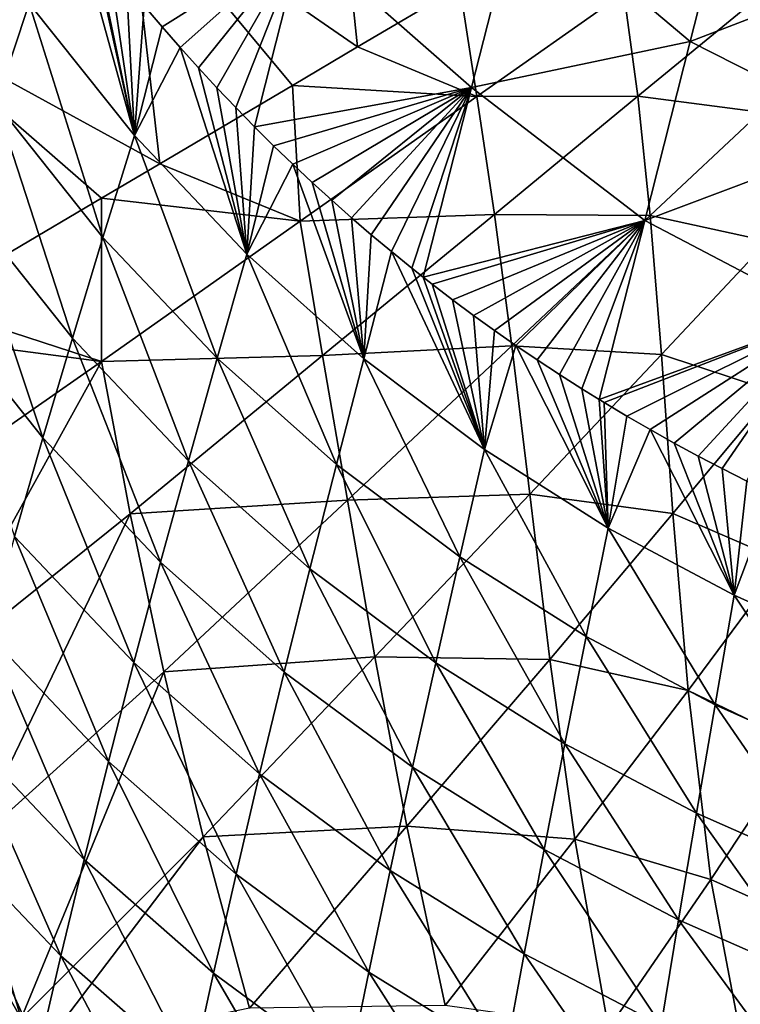
# Model space of a CAD drawing. Units: inches. Extents: x -7.1 to 7.1, y -21.3 to 0.
# Drawn here: x -4.1 to -2.3, y -16.7 to -14.3 of the extents above; entities that cross this region are included whole.
import ezdxf

# ---------------------------------------------------------------- set-up
doc = ezdxf.new("R2010")
doc.units = ezdxf.units.IN
doc.header["$LTSCALE"] = 65.185185
doc.header["$MEASUREMENT"] = 0
for name, color, linetype in [('111', 7, 'CONTINUOUS'), ('112', 7, 'CONTINUOUS'), ('29', 7, 'CONTINUOUS'), ('63', 7, 'CONTINUOUS'), ('69', 7, 'CONTINUOUS')]:
    doc.layers.add(name, color=color, linetype=linetype)

msp = doc.modelspace()

# ---------------------------------------------------------------- linework, layer by layer
at = {"layer": '111', "linetype": 'CONTINUOUS'}
for points in [[(-4.0742, -14.2302, -11.7227), (-4.3151, -13.8712, -11.7211), (-4.1572, -14.4787, -11.296), (-4.0742, -14.2302, -11.7227)], [(-3.8114, -14.5597, -11.7241), (-3.9614, -14.0163, -12.1471), (-4.0742, -14.2302, -11.7227), (-3.8114, -14.5597, -11.7241)], [(-3.9187, -14.0725, -12.1471), (-3.9614, -14.0163, -12.1471), (-3.8114, -14.5597, -11.7241), (-3.9187, -14.0725, -12.1471)], [(-3.9123, -14.0809, -12.1471), (-3.9187, -14.0725, -12.1471), (-3.8114, -14.5597, -11.7241), (-3.9123, -14.0809, -12.1471)], [(-3.8755, -14.1279, -12.1471), (-3.9123, -14.0809, -12.1471), (-3.8114, -14.5597, -11.7241), (-3.8755, -14.1279, -12.1471)], [(-3.8317, -14.1825, -12.1471), (-3.8755, -14.1279, -12.1471), (-3.8114, -14.5597, -11.7241), (-3.8317, -14.1825, -12.1471)], [(-3.7875, -14.236, -12.1471), (-3.8317, -14.1825, -12.1471), (-3.8114, -14.5597, -11.7241), (-3.7875, -14.236, -12.1471)], [(-4.0742, -14.2302, -11.7227), (-4.1572, -14.4787, -11.296), (-3.8902, -14.8139, -11.2987), (-4.0742, -14.2302, -11.7227)], [(-3.8114, -14.5597, -11.7241), (-4.0742, -14.2302, -11.7227), (-3.8902, -14.8139, -11.2987), (-3.8114, -14.5597, -11.7241)], [(-3.7427, -14.2886, -12.1471), (-3.7875, -14.236, -12.1471), (-3.8114, -14.5597, -11.7241), (-3.7427, -14.2886, -12.1471)], [(-3.6975, -14.3403, -12.1471), (-3.7427, -14.2886, -12.1471), (-3.8114, -14.5597, -11.7241), (-3.6975, -14.3403, -12.1471)], [(-3.5316, -14.8557, -11.7253), (-3.6975, -14.3403, -12.1471), (-3.8114, -14.5597, -11.7241), (-3.5316, -14.8557, -11.7253)], [(-3.6519, -14.391, -12.1471), (-3.6975, -14.3403, -12.1471), (-3.5316, -14.8557, -11.7253), (-3.6519, -14.391, -12.1471)], [(-3.6057, -14.4409, -12.1471), (-3.6519, -14.391, -12.1471), (-3.5316, -14.8557, -11.7253), (-3.6057, -14.4409, -12.1471)], [(-3.559, -14.4901, -12.1471), (-3.6057, -14.4409, -12.1471), (-3.5316, -14.8557, -11.7253), (-3.559, -14.4901, -12.1471)], [(-4.2374, -14.7249, -10.8676), (-3.9665, -15.0655, -10.8715), (-4.1572, -14.4787, -11.296), (-4.2374, -14.7249, -10.8676)], [(-4.1572, -14.4787, -11.296), (-3.9665, -15.0655, -10.8715), (-3.8902, -14.8139, -11.2987), (-4.1572, -14.4787, -11.296)], [(-3.5121, -14.5379, -12.1471), (-3.559, -14.4901, -12.1471), (-3.5316, -14.8557, -11.7253), (-3.5121, -14.5379, -12.1471)], [(-3.4644, -14.5853, -12.1471), (-3.5121, -14.5379, -12.1471), (-3.5316, -14.8557, -11.7253), (-3.4644, -14.5853, -12.1471)], [(-3.8114, -14.5597, -11.7241), (-3.8902, -14.8139, -11.2987), (-3.6056, -15.1151, -11.3009), (-3.8114, -14.5597, -11.7241)], [(-3.5316, -14.8557, -11.7253), (-3.8114, -14.5597, -11.7241), (-3.6056, -15.1151, -11.3009), (-3.5316, -14.8557, -11.7253)], [(-3.4165, -14.6315, -12.1471), (-3.4644, -14.5853, -12.1471), (-3.5316, -14.8557, -11.7253), (-3.4165, -14.6315, -12.1471)], [(-3.2395, -15.1169, -11.7262), (-3.4165, -14.6315, -12.1471), (-3.5316, -14.8557, -11.7253), (-3.2395, -15.1169, -11.7262)], [(-3.3679, -14.6771, -12.1471), (-3.4165, -14.6315, -12.1471), (-3.2395, -15.1169, -11.7262), (-3.3679, -14.6771, -12.1471)], [(-3.3192, -14.7215, -12.1471), (-3.3679, -14.6771, -12.1471), (-3.2395, -15.1169, -11.7262), (-3.3192, -14.7215, -12.1471)], [(-4.3145, -14.9687, -10.4375), (-4.0401, -15.3144, -10.4423), (-4.2374, -14.7249, -10.8676), (-4.3145, -14.9687, -10.4375)], [(-4.2374, -14.7249, -10.8676), (-4.0401, -15.3144, -10.4423), (-3.9665, -15.0655, -10.8715), (-4.2374, -14.7249, -10.8676)], [(-3.2701, -14.765, -12.1471), (-3.3192, -14.7215, -12.1471), (-3.2395, -15.1169, -11.7262), (-3.2701, -14.765, -12.1471)], [(-3.2207, -14.8075, -12.1471), (-3.2701, -14.765, -12.1471), (-3.2395, -15.1169, -11.7262), (-3.2207, -14.8075, -12.1471)], [(-3.9665, -15.0655, -10.8715), (-3.6772, -15.3715, -10.8746), (-3.8902, -14.8139, -11.2987), (-3.9665, -15.0655, -10.8715)], [(-3.8902, -14.8139, -11.2987), (-3.6772, -15.3715, -10.8746), (-3.6056, -15.1151, -11.3009), (-3.8902, -14.8139, -11.2987)], [(-3.1704, -14.8496, -12.1471), (-3.2207, -14.8075, -12.1471), (-3.2395, -15.1169, -11.7262), (-3.1704, -14.8496, -12.1471)], [(-3.5316, -14.8557, -11.7253), (-3.6056, -15.1151, -11.3009), (-3.3077, -15.3807, -11.3026), (-3.5316, -14.8557, -11.7253)], [(-3.2395, -15.1169, -11.7262), (-3.5316, -14.8557, -11.7253), (-3.3077, -15.3807, -11.3026), (-3.2395, -15.1169, -11.7262)], [(-2.9384, -15.3437, -11.7267), (-3.1704, -14.8496, -12.1471), (-3.2395, -15.1169, -11.7262), (-2.9384, -15.3437, -11.7267)], [(-3.1199, -14.8905, -12.1471), (-3.1704, -14.8496, -12.1471), (-2.9384, -15.3437, -11.7267), (-3.1199, -14.8905, -12.1471)], [(-3.0912, -14.9134, -12.1471), (-3.1199, -14.8905, -12.1471), (-2.9384, -15.3437, -11.7267), (-3.0912, -14.9134, -12.1471)], [(-3.0692, -14.9305, -12.1471), (-3.0912, -14.9134, -12.1471), (-2.9384, -15.3437, -11.7267), (-3.0692, -14.9305, -12.1471)], [(-3.0183, -14.9695, -12.1471), (-3.0692, -14.9305, -12.1471), (-2.9384, -15.3437, -11.7267), (-3.0183, -14.9695, -12.1471)], [(-4.3145, -14.9687, -10.4375), (-4.111, -15.5604, -10.0112), (-4.0401, -15.3144, -10.4423), (-4.3145, -14.9687, -10.4375)], [(-2.9657, -15.0086, -12.1471), (-3.0183, -14.9695, -12.1471), (-2.9384, -15.3437, -11.7267), (-2.9657, -15.0086, -12.1471)], [(-2.9129, -15.0467, -12.1471), (-2.9657, -15.0086, -12.1471), (-2.9384, -15.3437, -11.7267), (-2.9129, -15.0467, -12.1471)], [(-2.8598, -15.0838, -12.1471), (-2.9129, -15.0467, -12.1471), (-2.9384, -15.3437, -11.7267), (-2.8598, -15.0838, -12.1471)], [(-4.0401, -15.3144, -10.4423), (-3.7464, -15.6249, -10.4463), (-3.9665, -15.0655, -10.8715), (-4.0401, -15.3144, -10.4423)], [(-3.9665, -15.0655, -10.8715), (-3.7464, -15.6249, -10.4463), (-3.6772, -15.3715, -10.8746), (-3.9665, -15.0655, -10.8715)], [(-2.6299, -15.5393, -11.7271), (-2.8598, -15.0838, -12.1471), (-2.9384, -15.3437, -11.7267), (-2.6299, -15.5393, -11.7271)], [(-2.8067, -15.1198, -12.1471), (-2.8598, -15.0838, -12.1471), (-2.6299, -15.5393, -11.7271), (-2.8067, -15.1198, -12.1471)], [(-3.6772, -15.3715, -10.8746), (-3.3738, -15.6413, -10.877), (-3.6056, -15.1151, -11.3009), (-3.6772, -15.3715, -10.8746)], [(-3.6056, -15.1151, -11.3009), (-3.3738, -15.6413, -10.877), (-3.3077, -15.3807, -11.3026), (-3.6056, -15.1151, -11.3009)], [(-3.2395, -15.1169, -11.7262), (-3.3077, -15.3807, -11.3026), (-3.0001, -15.6113, -11.3037), (-3.2395, -15.1169, -11.7262)], [(-2.9384, -15.3437, -11.7267), (-3.2395, -15.1169, -11.7262), (-3.0001, -15.6113, -11.3037), (-2.9384, -15.3437, -11.7267)], [(-2.7514, -15.1562, -12.1471), (-2.8067, -15.1198, -12.1471), (-2.6299, -15.5393, -11.7271), (-2.7514, -15.1562, -12.1471)], [(-2.6954, -15.1918, -12.1471), (-2.7514, -15.1562, -12.1471), (-2.6299, -15.5393, -11.7271), (-2.6954, -15.1918, -12.1471)], [(-2.6523, -15.2185, -12.1471), (-2.6954, -15.1918, -12.1471), (-2.6299, -15.5393, -11.7271), (-2.6523, -15.2185, -12.1471)], [(-2.6393, -15.2264, -12.1471), (-2.6523, -15.2185, -12.1471), (-2.6299, -15.5393, -11.7271), (-2.6393, -15.2264, -12.1471)], [(-2.5833, -15.2599, -12.1471), (-2.6393, -15.2264, -12.1471), (-2.6299, -15.5393, -11.7271), (-2.5833, -15.2599, -12.1471)], [(-2.5249, -15.2937, -12.1471), (-2.5833, -15.2599, -12.1471), (-2.6299, -15.5393, -11.7271), (-2.5249, -15.2937, -12.1471)], [(-2.3156, -15.7071, -11.7274), (-2.5249, -15.2937, -12.1471), (-2.6299, -15.5393, -11.7271), (-2.3156, -15.7071, -11.7274)], [(-2.465, -15.3272, -12.1471), (-2.5249, -15.2937, -12.1471), (-2.3156, -15.7071, -11.7274), (-2.465, -15.3272, -12.1471)], [(-4.111, -15.5604, -10.0112), (-3.813, -15.8751, -10.0159), (-4.0401, -15.3144, -10.4423), (-4.111, -15.5604, -10.0112)], [(-4.0401, -15.3144, -10.4423), (-3.813, -15.8751, -10.0159), (-3.7464, -15.6249, -10.4463), (-4.0401, -15.3144, -10.4423)], [(-2.4052, -15.3597, -12.1471), (-2.465, -15.3272, -12.1471), (-2.3156, -15.7071, -11.7274), (-2.4052, -15.3597, -12.1471)], [(-2.9384, -15.3437, -11.7267), (-3.0001, -15.6113, -11.3037), (-2.6847, -15.8102, -11.3045), (-2.9384, -15.3437, -11.7267)], [(-2.6299, -15.5393, -11.7271), (-2.9384, -15.3437, -11.7267), (-2.6847, -15.8102, -11.3045), (-2.6299, -15.5393, -11.7271)], [(-3.7464, -15.6249, -10.4463), (-3.4378, -15.8987, -10.4493), (-3.6772, -15.3715, -10.8746), (-3.7464, -15.6249, -10.4463)], [(-3.6772, -15.3715, -10.8746), (-3.4378, -15.8987, -10.4493), (-3.3738, -15.6413, -10.877), (-3.6772, -15.3715, -10.8746)], [(-3.3738, -15.6413, -10.877), (-3.06, -15.8756, -10.8786), (-3.3077, -15.3807, -11.3026), (-3.3738, -15.6413, -10.877)], [(-3.3077, -15.3807, -11.3026), (-3.06, -15.8756, -10.8786), (-3.0001, -15.6113, -11.3037), (-3.3077, -15.3807, -11.3026)], [(-2.3453, -15.391, -12.1471), (-2.4052, -15.3597, -12.1471), (-2.3156, -15.7071, -11.7274), (-2.3453, -15.391, -12.1471)], [(-2.2836, -15.4222, -12.1471), (-2.3453, -15.391, -12.1471), (-2.3156, -15.7071, -11.7274), (-2.2836, -15.4222, -12.1471)], [(-2.2197, -15.4534, -12.1471), (-2.2836, -15.4222, -12.1471), (-2.3156, -15.7071, -11.7274), (-2.2197, -15.4534, -12.1471)], [(-1.9966, -15.8502, -11.7276), (-2.2197, -15.4534, -12.1471), (-2.3156, -15.7071, -11.7274), (-1.9966, -15.8502, -11.7276)], [(-2.6299, -15.5393, -11.7271), (-2.6847, -15.8102, -11.3045), (-2.3631, -15.9807, -11.305), (-2.6299, -15.5393, -11.7271)], [(-2.3156, -15.7071, -11.7274), (-2.6299, -15.5393, -11.7271), (-2.3631, -15.9807, -11.305), (-2.3156, -15.7071, -11.7274)], [(-4.1787, -15.8037, -9.5782), (-3.8767, -16.1223, -9.5835), (-4.111, -15.5604, -10.0112), (-4.1787, -15.8037, -9.5782)], [(-4.111, -15.5604, -10.0112), (-3.8767, -16.1223, -9.5835), (-3.813, -15.8751, -10.0159), (-4.111, -15.5604, -10.0112)], [(-3.813, -15.8751, -10.0159), (-3.4994, -16.1527, -10.0195), (-3.7464, -15.6249, -10.4463), (-3.813, -15.8751, -10.0159)], [(-3.7464, -15.6249, -10.4463), (-3.4994, -16.1527, -10.0195), (-3.4378, -15.8987, -10.4493), (-3.7464, -15.6249, -10.4463)], [(-3.06, -15.8756, -10.8786), (-2.7379, -16.0776, -10.8797), (-3.0001, -15.6113, -11.3037), (-3.06, -15.8756, -10.8786)], [(-3.0001, -15.6113, -11.3037), (-2.7379, -16.0776, -10.8797), (-2.6847, -15.8102, -11.3045), (-3.0001, -15.6113, -11.3037)], [(-3.4378, -15.8987, -10.4493), (-3.118, -16.1365, -10.4514), (-3.3738, -15.6413, -10.877), (-3.4378, -15.8987, -10.4493)], [(-3.3738, -15.6413, -10.877), (-3.118, -16.1365, -10.4514), (-3.06, -15.8756, -10.8786), (-3.3738, -15.6413, -10.877)], [(-2.3156, -15.7071, -11.7274), (-2.3631, -15.9807, -11.305), (-2.0368, -16.126, -11.3055), (-2.3156, -15.7071, -11.7274)], [(-1.9966, -15.8502, -11.7276), (-2.3156, -15.7071, -11.7274), (-2.0368, -16.126, -11.3055), (-1.9966, -15.8502, -11.7276)], [(-4.2435, -16.044, -9.1433), (-3.9375, -16.3662, -9.149), (-4.1787, -15.8037, -9.5782), (-4.2435, -16.044, -9.1433)], [(-4.1787, -15.8037, -9.5782), (-3.9375, -16.3662, -9.149), (-3.8767, -16.1223, -9.5835), (-4.1787, -15.8037, -9.5782)], [(-2.7379, -16.0776, -10.8797), (-2.4093, -16.2507, -10.8805), (-2.6847, -15.8102, -11.3045), (-2.7379, -16.0776, -10.8797)], [(-2.6847, -15.8102, -11.3045), (-2.4093, -16.2507, -10.8805), (-2.3631, -15.9807, -11.305), (-2.6847, -15.8102, -11.3045)], [(-3.8767, -16.1223, -9.5835), (-3.5582, -16.4034, -9.5875), (-3.813, -15.8751, -10.0159), (-3.8767, -16.1223, -9.5835)], [(-3.813, -15.8751, -10.0159), (-3.5582, -16.4034, -9.5875), (-3.4994, -16.1527, -10.0195), (-3.813, -15.8751, -10.0159)], [(-3.118, -16.1365, -10.4514), (-2.7894, -16.3415, -10.4528), (-3.06, -15.8756, -10.8786), (-3.118, -16.1365, -10.4514)], [(-3.06, -15.8756, -10.8786), (-2.7894, -16.3415, -10.4528), (-2.7379, -16.0776, -10.8797), (-3.06, -15.8756, -10.8786)], [(-3.4994, -16.1527, -10.0195), (-3.1739, -16.3939, -10.022), (-3.4378, -15.8987, -10.4493), (-3.4994, -16.1527, -10.0195)], [(-3.4378, -15.8987, -10.4493), (-3.1739, -16.3939, -10.022), (-3.118, -16.1365, -10.4514), (-3.4378, -15.8987, -10.4493)], [(-2.4093, -16.2507, -10.8805), (-2.0759, -16.3983, -10.8811), (-2.3631, -15.9807, -11.305), (-2.4093, -16.2507, -10.8805)], [(-2.3631, -15.9807, -11.305), (-2.0759, -16.3983, -10.8811), (-2.0368, -16.126, -11.3055), (-2.3631, -15.9807, -11.305)], [(-4.3053, -16.2811, -8.7063), (-3.9953, -16.6067, -8.7124), (-4.2435, -16.044, -9.1433), (-4.3053, -16.2811, -8.7063)], [(-4.2435, -16.044, -9.1433), (-3.9953, -16.6067, -8.7124), (-3.9375, -16.3662, -9.149), (-4.2435, -16.044, -9.1433)], [(-2.7894, -16.3415, -10.4528), (-2.454, -16.5172, -10.4538), (-2.7379, -16.0776, -10.8797), (-2.7894, -16.3415, -10.4528)], [(-2.7379, -16.0776, -10.8797), (-2.454, -16.5172, -10.4538), (-2.4093, -16.2507, -10.8805), (-2.7379, -16.0776, -10.8797)], [(-3.9375, -16.3662, -9.149), (-3.6143, -16.6506, -9.1534), (-3.8767, -16.1223, -9.5835), (-3.9375, -16.3662, -9.149)], [(-3.8767, -16.1223, -9.5835), (-3.6143, -16.6506, -9.1534), (-3.5582, -16.4034, -9.5875), (-3.8767, -16.1223, -9.5835)], [(-3.1739, -16.3939, -10.022), (-2.839, -16.6018, -10.0237), (-3.118, -16.1365, -10.4514), (-3.1739, -16.3939, -10.022)], [(-3.118, -16.1365, -10.4514), (-2.839, -16.6018, -10.0237), (-2.7894, -16.3415, -10.4528), (-3.118, -16.1365, -10.4514)], [(-3.5582, -16.4034, -9.5875), (-3.2272, -16.6477, -9.5904), (-3.4994, -16.1527, -10.0195), (-3.5582, -16.4034, -9.5875)], [(-3.4994, -16.1527, -10.0195), (-3.2272, -16.6477, -9.5904), (-3.1739, -16.3939, -10.022), (-3.4994, -16.1527, -10.0195)], [(-2.454, -16.5172, -10.4538), (-2.1137, -16.6669, -10.4547), (-2.4093, -16.2507, -10.8805), (-2.454, -16.5172, -10.4538)], [(-2.4093, -16.2507, -10.8805), (-2.1137, -16.6669, -10.4547), (-2.0759, -16.3983, -10.8811), (-2.4093, -16.2507, -10.8805)], [(-4.364, -16.515, -8.2673), (-4.05, -16.8436, -8.2737), (-4.3053, -16.2811, -8.7063), (-4.364, -16.515, -8.2673)], [(-4.3053, -16.2811, -8.7063), (-4.05, -16.8436, -8.2737), (-3.9953, -16.6067, -8.7124), (-4.3053, -16.2811, -8.7063)], [(-2.839, -16.6018, -10.0237), (-2.4971, -16.7799, -10.025), (-2.7894, -16.3415, -10.4528), (-2.839, -16.6018, -10.0237)], [(-2.7894, -16.3415, -10.4528), (-2.4971, -16.7799, -10.025), (-2.454, -16.5172, -10.4538), (-2.7894, -16.3415, -10.4528)], [(-3.9953, -16.6067, -8.7124), (-3.6676, -16.8941, -8.7171), (-3.9375, -16.3662, -9.149), (-3.9953, -16.6067, -8.7124)], [(-3.9375, -16.3662, -9.149), (-3.6676, -16.8941, -8.7171), (-3.6143, -16.6506, -9.1534), (-3.9375, -16.3662, -9.149)], [(-3.6143, -16.6506, -9.1534), (-3.2781, -16.8979, -9.1566), (-3.5582, -16.4034, -9.5875), (-3.6143, -16.6506, -9.1534)], [(-3.5582, -16.4034, -9.5875), (-3.2781, -16.8979, -9.1566), (-3.2272, -16.6477, -9.5904), (-3.5582, -16.4034, -9.5875)], [(-3.2272, -16.6477, -9.5904), (-2.8864, -16.8584, -9.5924), (-3.1739, -16.3939, -10.022), (-3.2272, -16.6477, -9.5904)], [(-3.1739, -16.3939, -10.022), (-2.8864, -16.8584, -9.5924), (-2.839, -16.6018, -10.0237), (-3.1739, -16.3939, -10.022)], [(-4.364, -16.515, -8.2673), (-4.1017, -17.0768, -7.8328), (-4.05, -16.8436, -8.2737), (-4.364, -16.515, -8.2673)], [(-2.4971, -16.7799, -10.025), (-2.1503, -16.9317, -10.026), (-2.454, -16.5172, -10.4538), (-2.4971, -16.7799, -10.025)], [(-2.454, -16.5172, -10.4538), (-2.1503, -16.9317, -10.026), (-2.1137, -16.6669, -10.4547), (-2.454, -16.5172, -10.4538)], [(-4.05, -16.8436, -8.2737), (-3.718, -17.1339, -8.2786), (-3.9953, -16.6067, -8.7124), (-4.05, -16.8436, -8.2737)], [(-3.9953, -16.6067, -8.7124), (-3.718, -17.1339, -8.2786), (-3.6676, -16.8941, -8.7171), (-3.9953, -16.6067, -8.7124)], [(-2.8864, -16.8584, -9.5924), (-2.5383, -17.0389, -9.5939), (-2.839, -16.6018, -10.0237), (-2.8864, -16.8584, -9.5924)], [(-2.839, -16.6018, -10.0237), (-2.5383, -17.0389, -9.5939), (-2.4971, -16.7799, -10.025), (-2.839, -16.6018, -10.0237)], [(-3.6676, -16.8941, -8.7171), (-3.3264, -17.1442, -8.7206), (-3.6143, -16.6506, -9.1534), (-3.6676, -16.8941, -8.7171)], [(-3.6143, -16.6506, -9.1534), (-3.3264, -17.1442, -8.7206), (-3.2781, -16.8979, -9.1566), (-3.6143, -16.6506, -9.1534)], [(-3.2781, -16.8979, -9.1566), (-2.9316, -17.1111, -9.1589), (-3.2272, -16.6477, -9.5904), (-3.2781, -16.8979, -9.1566)], [(-3.2272, -16.6477, -9.5904), (-2.9316, -17.1111, -9.1589), (-2.8864, -16.8584, -9.5924), (-3.2272, -16.6477, -9.5904)]]:
    msp.add_3dface(points, dxfattribs=at)
at = {"layer": '112', "linetype": 'CONTINUOUS'}
for points in [[(-2.3113, -13.878, -12.1471), (-2.8504, -13.9669, -12.1471), (-2.425, -14.3248, -12.1471), (-2.3113, -13.878, -12.1471)], [(-2.3113, -13.878, -12.1471), (-2.425, -14.3248, -12.1471), (-1.8524, -14.1042, -12.1471), (-2.3113, -13.878, -12.1471)], [(-2.8504, -13.9669, -12.1471), (-3.3928, -14.069, -12.1471), (-2.9707, -14.4401, -12.1471), (-2.8504, -13.9669, -12.1471)], [(-2.8504, -13.9669, -12.1471), (-2.9707, -14.4401, -12.1471), (-2.425, -14.3248, -12.1471), (-2.8504, -13.9669, -12.1471)], [(-3.7875, -14.236, -12.1471), (-3.7427, -14.2886, -12.1471), (-3.3928, -14.069, -12.1471), (-3.7875, -14.236, -12.1471)], [(-3.7427, -14.2886, -12.1471), (-3.6975, -14.3403, -12.1471), (-3.3928, -14.069, -12.1471), (-3.7427, -14.2886, -12.1471)], [(-3.6975, -14.3403, -12.1471), (-3.6519, -14.391, -12.1471), (-3.3928, -14.069, -12.1471), (-3.6975, -14.3403, -12.1471)], [(-3.6519, -14.391, -12.1471), (-3.6057, -14.4409, -12.1471), (-3.3928, -14.069, -12.1471), (-3.6519, -14.391, -12.1471)], [(-3.6057, -14.4409, -12.1471), (-3.559, -14.4901, -12.1471), (-3.3928, -14.069, -12.1471), (-3.6057, -14.4409, -12.1471)], [(-3.559, -14.4901, -12.1471), (-3.5121, -14.5379, -12.1471), (-3.3928, -14.069, -12.1471), (-3.559, -14.4901, -12.1471)], [(-3.3928, -14.069, -12.1471), (-3.5121, -14.5379, -12.1471), (-2.9707, -14.4401, -12.1471), (-3.3928, -14.069, -12.1471)], [(-1.8524, -14.1042, -12.1471), (-2.425, -14.3248, -12.1471), (-1.9677, -14.5573, -12.1471), (-1.8524, -14.1042, -12.1471)], [(-2.425, -14.3248, -12.1471), (-2.9707, -14.4401, -12.1471), (-2.5386, -14.7716, -12.1471), (-2.425, -14.3248, -12.1471)], [(-2.425, -14.3248, -12.1471), (-2.5386, -14.7716, -12.1471), (-1.9677, -14.5573, -12.1471), (-2.425, -14.3248, -12.1471)], [(-3.5121, -14.5379, -12.1471), (-3.4644, -14.5853, -12.1471), (-2.9707, -14.4401, -12.1471), (-3.5121, -14.5379, -12.1471)], [(-3.4644, -14.5853, -12.1471), (-3.4165, -14.6315, -12.1471), (-2.9707, -14.4401, -12.1471), (-3.4644, -14.5853, -12.1471)], [(-3.4165, -14.6315, -12.1471), (-3.3679, -14.6771, -12.1471), (-2.9707, -14.4401, -12.1471), (-3.4165, -14.6315, -12.1471)], [(-3.3679, -14.6771, -12.1471), (-3.3192, -14.7215, -12.1471), (-2.9707, -14.4401, -12.1471), (-3.3679, -14.6771, -12.1471)], [(-3.3192, -14.7215, -12.1471), (-3.2701, -14.765, -12.1471), (-2.9707, -14.4401, -12.1471), (-3.3192, -14.7215, -12.1471)], [(-3.2701, -14.765, -12.1471), (-3.2207, -14.8075, -12.1471), (-2.9707, -14.4401, -12.1471), (-3.2701, -14.765, -12.1471)], [(-3.2207, -14.8075, -12.1471), (-3.1704, -14.8496, -12.1471), (-2.9707, -14.4401, -12.1471), (-3.2207, -14.8075, -12.1471)], [(-3.1704, -14.8496, -12.1471), (-3.1199, -14.8905, -12.1471), (-2.9707, -14.4401, -12.1471), (-3.1704, -14.8496, -12.1471)], [(-3.1199, -14.8905, -12.1471), (-3.0912, -14.9134, -12.1471), (-2.9707, -14.4401, -12.1471), (-3.1199, -14.8905, -12.1471)], [(-2.9707, -14.4401, -12.1471), (-3.0912, -14.9134, -12.1471), (-2.5386, -14.7716, -12.1471), (-2.9707, -14.4401, -12.1471)], [(-1.9677, -14.5573, -12.1471), (-2.5386, -14.7716, -12.1471), (-2.083, -15.0104, -12.1471), (-1.9677, -14.5573, -12.1471)], [(-3.0912, -14.9134, -12.1471), (-3.0692, -14.9305, -12.1471), (-2.5386, -14.7716, -12.1471), (-3.0912, -14.9134, -12.1471)], [(-3.0692, -14.9305, -12.1471), (-3.0183, -14.9695, -12.1471), (-2.5386, -14.7716, -12.1471), (-3.0692, -14.9305, -12.1471)], [(-3.0183, -14.9695, -12.1471), (-2.9657, -15.0086, -12.1471), (-2.5386, -14.7716, -12.1471), (-3.0183, -14.9695, -12.1471)], [(-2.9657, -15.0086, -12.1471), (-2.9129, -15.0467, -12.1471), (-2.5386, -14.7716, -12.1471), (-2.9657, -15.0086, -12.1471)], [(-2.9129, -15.0467, -12.1471), (-2.8598, -15.0838, -12.1471), (-2.5386, -14.7716, -12.1471), (-2.9129, -15.0467, -12.1471)], [(-2.8598, -15.0838, -12.1471), (-2.8067, -15.1198, -12.1471), (-2.5386, -14.7716, -12.1471), (-2.8598, -15.0838, -12.1471)], [(-2.8067, -15.1198, -12.1471), (-2.7514, -15.1562, -12.1471), (-2.5386, -14.7716, -12.1471), (-2.8067, -15.1198, -12.1471)], [(-2.7514, -15.1562, -12.1471), (-2.6954, -15.1918, -12.1471), (-2.5386, -14.7716, -12.1471), (-2.7514, -15.1562, -12.1471)], [(-2.6954, -15.1918, -12.1471), (-2.6523, -15.2185, -12.1471), (-2.5386, -14.7716, -12.1471), (-2.6954, -15.1918, -12.1471)], [(-2.5386, -14.7716, -12.1471), (-2.6523, -15.2185, -12.1471), (-2.083, -15.0104, -12.1471), (-2.5386, -14.7716, -12.1471)], [(-2.6523, -15.2185, -12.1471), (-2.6393, -15.2264, -12.1471), (-2.083, -15.0104, -12.1471), (-2.6523, -15.2185, -12.1471)], [(-2.6393, -15.2264, -12.1471), (-2.5833, -15.2599, -12.1471), (-2.083, -15.0104, -12.1471), (-2.6393, -15.2264, -12.1471)], [(-2.5833, -15.2599, -12.1471), (-2.5249, -15.2937, -12.1471), (-2.083, -15.0104, -12.1471), (-2.5833, -15.2599, -12.1471)], [(-2.5249, -15.2937, -12.1471), (-2.465, -15.3272, -12.1471), (-2.083, -15.0104, -12.1471), (-2.5249, -15.2937, -12.1471)], [(-2.465, -15.3272, -12.1471), (-2.4052, -15.3597, -12.1471), (-2.083, -15.0104, -12.1471), (-2.465, -15.3272, -12.1471)], [(-2.4052, -15.3597, -12.1471), (-2.3453, -15.391, -12.1471), (-2.083, -15.0104, -12.1471), (-2.4052, -15.3597, -12.1471)], [(-2.3453, -15.391, -12.1471), (-2.2836, -15.4222, -12.1471), (-2.083, -15.0104, -12.1471), (-2.3453, -15.391, -12.1471)]]:
    msp.add_3dface(points, dxfattribs=at)
at = {"layer": '29', "linetype": 'CONTINUOUS'}
for points in [[(-2.9997, -14.1878, -3.4467), (-2.9572, -14.4621, -3.4554), (-3.2551, -14.3387, -3.2503), (-2.9997, -14.1878, -3.4467)], [(-2.9997, -14.1878, -3.4467), (-2.5909, -14.2034, -3.8085), (-2.9572, -14.4621, -3.4554), (-2.9997, -14.1878, -3.4467)], [(-2.5909, -14.2034, -3.8085), (-2.5555, -14.4616, -3.8124), (-2.9572, -14.4621, -3.4554), (-2.5909, -14.2034, -3.8085)], [(-2.5909, -14.2034, -3.8085), (-2.2747, -14.2312, -4.1556), (-2.5555, -14.4616, -3.8124), (-2.5909, -14.2034, -3.8085)], [(-2.2747, -14.2312, -4.1556), (-2.25, -14.5014, -4.1556), (-2.5555, -14.4616, -3.8124), (-2.2747, -14.2312, -4.1556)], [(-3.2551, -14.3387, -3.2503), (-2.9572, -14.4621, -3.4554), (-3.4172, -14.4346, -3.1431), (-3.2551, -14.3387, -3.2503)], [(-3.4172, -14.4346, -3.1431), (-3.3983, -14.7735, -3.1362), (-3.7481, -14.6303, -2.9599), (-3.4172, -14.4346, -3.1431)], [(-3.4172, -14.4346, -3.1431), (-2.9572, -14.4621, -3.4554), (-3.3983, -14.7735, -3.1362), (-3.4172, -14.4346, -3.1431)], [(-2.9572, -14.4621, -3.4554), (-2.9137, -14.7565, -3.4647), (-3.3983, -14.7735, -3.1362), (-2.9572, -14.4621, -3.4554)], [(-2.9572, -14.4621, -3.4554), (-2.5555, -14.4616, -3.8124), (-2.9137, -14.7565, -3.4647), (-2.9572, -14.4621, -3.4554)], [(-2.5555, -14.4616, -3.8124), (-2.5246, -14.7597, -3.8169), (-2.9137, -14.7565, -3.4647), (-2.5555, -14.4616, -3.8124)], [(-2.5555, -14.4616, -3.8124), (-2.25, -14.5014, -4.1556), (-2.5246, -14.7597, -3.8169), (-2.5555, -14.4616, -3.8124)], [(-2.25, -14.5014, -4.1556), (-2.2313, -14.8235, -4.1557), (-2.5246, -14.7597, -3.8169), (-2.25, -14.5014, -4.1556)], [(-3.7481, -14.6303, -2.9599), (-3.3983, -14.7735, -3.1362), (-3.8938, -14.7165, -2.8924), (-3.7481, -14.6303, -2.9599)], [(-3.8938, -14.7165, -2.8924), (-3.894, -15.1235, -2.8798), (-4.3387, -14.9794, -2.7277), (-3.8938, -14.7165, -2.8924)], [(-3.8938, -14.7165, -2.8924), (-3.3983, -14.7735, -3.1362), (-3.894, -15.1235, -2.8798), (-3.8938, -14.7165, -2.8924)], [(-3.3983, -14.7735, -3.1362), (-2.9137, -14.7565, -3.4647), (-3.3424, -15.1089, -3.1495), (-3.3983, -14.7735, -3.1362)], [(-2.9137, -14.7565, -3.4647), (-2.8701, -15.0848, -3.4753), (-3.3424, -15.1089, -3.1495), (-2.9137, -14.7565, -3.4647)], [(-2.9137, -14.7565, -3.4647), (-2.5246, -14.7597, -3.8169), (-2.8701, -15.0848, -3.4753), (-2.9137, -14.7565, -3.4647)], [(-2.5246, -14.7597, -3.8169), (-2.4969, -15.1065, -3.8221), (-2.8701, -15.0848, -3.4753), (-2.5246, -14.7597, -3.8169)], [(-2.5246, -14.7597, -3.8169), (-2.2313, -14.8235, -4.1557), (-2.4969, -15.1065, -3.8221), (-2.5246, -14.7597, -3.8169)], [(-3.3983, -14.7735, -3.1362), (-3.3424, -15.1089, -3.1495), (-3.894, -15.1235, -2.8798), (-3.3983, -14.7735, -3.1362)], [(-2.2313, -14.8235, -4.1557), (-2.2143, -15.1992, -4.1558), (-2.4969, -15.1065, -3.8221), (-2.2313, -14.8235, -4.1557)], [(-4.3387, -14.9794, -2.7277), (-3.894, -15.1235, -2.8798), (-4.458, -15.0499, -2.6927), (-4.3387, -14.9794, -2.7277)], [(-4.458, -15.0499, -2.6927), (-3.894, -15.1235, -2.8798), (-4.4162, -15.4879, -2.6941), (-4.458, -15.0499, -2.6927)], [(-3.3424, -15.1089, -3.1495), (-2.8701, -15.0848, -3.4753), (-3.2805, -15.4695, -3.1645), (-3.3424, -15.1089, -3.1495)], [(-2.8701, -15.0848, -3.4753), (-2.8253, -15.4548, -3.4871), (-3.2805, -15.4695, -3.1645), (-2.8701, -15.0848, -3.4753)], [(-2.8701, -15.0848, -3.4753), (-2.4969, -15.1065, -3.8221), (-2.8253, -15.4548, -3.4871), (-2.8701, -15.0848, -3.4753)], [(-3.894, -15.1235, -2.8798), (-3.3424, -15.1089, -3.1495), (-3.8227, -15.5037, -2.8934), (-3.894, -15.1235, -2.8798)], [(-3.3424, -15.1089, -3.1495), (-3.2805, -15.4695, -3.1645), (-3.8227, -15.5037, -2.8934), (-3.3424, -15.1089, -3.1495)], [(-2.4969, -15.1065, -3.8221), (-2.4681, -15.5035, -3.8276), (-2.8253, -15.4548, -3.4871), (-2.4969, -15.1065, -3.8221)], [(-2.4969, -15.1065, -3.8221), (-2.2143, -15.1992, -4.1558), (-2.4681, -15.5035, -3.8276), (-2.4969, -15.1065, -3.8221)], [(-4.4162, -15.4879, -2.6941), (-3.894, -15.1235, -2.8798), (-4.3296, -15.9106, -2.7036), (-4.4162, -15.4879, -2.6941)], [(-3.894, -15.1235, -2.8798), (-3.8227, -15.5037, -2.8934), (-4.3296, -15.9106, -2.7036), (-3.894, -15.1235, -2.8798)], [(-2.2143, -15.1992, -4.1558), (-2.191, -15.6225, -4.1559), (-2.4681, -15.5035, -3.8276), (-2.2143, -15.1992, -4.1558)], [(-3.2805, -15.4695, -3.1645), (-2.8253, -15.4548, -3.4871), (-3.2115, -15.861, -3.181), (-3.2805, -15.4695, -3.1645)], [(-2.8253, -15.4548, -3.4871), (-2.7753, -15.8671, -3.4997), (-3.2115, -15.861, -3.181), (-2.8253, -15.4548, -3.4871)], [(-2.8253, -15.4548, -3.4871), (-2.4681, -15.5035, -3.8276), (-2.7753, -15.8671, -3.4997), (-2.8253, -15.4548, -3.4871)], [(-3.8227, -15.5037, -2.8934), (-3.2805, -15.4695, -3.1645), (-3.7383, -15.898, -2.9088), (-3.8227, -15.5037, -2.8934)], [(-3.2805, -15.4695, -3.1645), (-3.2115, -15.861, -3.181), (-3.7383, -15.898, -2.9088), (-3.2805, -15.4695, -3.1645)], [(-4.3296, -15.9106, -2.7036), (-3.8227, -15.5037, -2.8934), (-4.2226, -16.3348, -2.7144), (-4.3296, -15.9106, -2.7036)], [(-3.8227, -15.5037, -2.8934), (-3.7383, -15.898, -2.9088), (-4.2226, -16.3348, -2.7144), (-3.8227, -15.5037, -2.8934)], [(-2.4681, -15.5035, -3.8276), (-2.4304, -15.9446, -3.8336), (-2.7753, -15.8671, -3.4997), (-2.4681, -15.5035, -3.8276)], [(-2.4681, -15.5035, -3.8276), (-2.191, -15.6225, -4.1559), (-2.4304, -15.9446, -3.8336), (-2.4681, -15.5035, -3.8276)], [(-2.191, -15.6225, -4.1559), (-2.1503, -16.0795, -4.156), (-2.4304, -15.9446, -3.8336), (-2.191, -15.6225, -4.1559)], [(-3.7383, -15.898, -2.9088), (-3.2115, -15.861, -3.181), (-3.6398, -16.3097, -2.9258), (-3.7383, -15.898, -2.9088)], [(-3.2115, -15.861, -3.181), (-3.1319, -16.2833, -3.1989), (-3.6398, -16.3097, -2.9258), (-3.2115, -15.861, -3.181)], [(-3.2115, -15.861, -3.181), (-2.7753, -15.8671, -3.4997), (-3.1319, -16.2833, -3.1989), (-3.2115, -15.861, -3.181)], [(-2.7753, -15.8671, -3.4997), (-2.713, -16.3159, -3.5131), (-3.1319, -16.2833, -3.1989), (-2.7753, -15.8671, -3.4997)], [(-2.7753, -15.8671, -3.4997), (-2.4304, -15.9446, -3.8336), (-2.713, -16.3159, -3.5131), (-2.7753, -15.8671, -3.4997)], [(-4.2226, -16.3348, -2.7144), (-3.7383, -15.898, -2.9088), (-4.0943, -16.7636, -2.7262), (-4.2226, -16.3348, -2.7144)], [(-3.7383, -15.898, -2.9088), (-3.6398, -16.3097, -2.9258), (-4.0943, -16.7636, -2.7262), (-3.7383, -15.898, -2.9088)], [(-2.4304, -15.9446, -3.8336), (-2.3732, -16.4162, -3.8397), (-2.713, -16.3159, -3.5131), (-2.4304, -15.9446, -3.8336)], [(-2.4304, -15.9446, -3.8336), (-2.1503, -16.0795, -4.156), (-2.3732, -16.4162, -3.8397), (-2.4304, -15.9446, -3.8336)], [(-2.1503, -16.0795, -4.156), (-2.0777, -16.5486, -4.1561), (-2.3732, -16.4162, -3.8397), (-2.1503, -16.0795, -4.156)], [(-3.6398, -16.3097, -2.9258), (-3.1319, -16.2833, -3.1989), (-3.5247, -16.738, -2.9441), (-3.6398, -16.3097, -2.9258)], [(-3.1319, -16.2833, -3.1989), (-3.0361, -16.731, -3.2176), (-3.5247, -16.738, -2.9441), (-3.1319, -16.2833, -3.1989)], [(-3.1319, -16.2833, -3.1989), (-2.713, -16.3159, -3.5131), (-3.0361, -16.731, -3.2176), (-3.1319, -16.2833, -3.1989)], [(-4.0943, -16.7636, -2.7262), (-3.6398, -16.3097, -2.9258), (-4.047, -16.8448, -2.735), (-4.0943, -16.7636, -2.7262)], [(-3.6398, -16.3097, -2.9258), (-3.5247, -16.738, -2.9441), (-4.047, -16.8448, -2.735), (-3.6398, -16.3097, -2.9258)], [(-2.713, -16.3159, -3.5131), (-2.6288, -16.7886, -3.5269), (-3.0361, -16.731, -3.2176), (-2.713, -16.3159, -3.5131)], [(-2.713, -16.3159, -3.5131), (-2.3732, -16.4162, -3.8397), (-2.6288, -16.7886, -3.5269), (-2.713, -16.3159, -3.5131)], [(-4.2226, -16.3348, -2.7144), (-4.0943, -16.7636, -2.7262), (-4.1422, -16.6782, -2.7177), (-4.2226, -16.3348, -2.7144)], [(-2.3732, -16.4162, -3.8397), (-2.2821, -16.8971, -3.846), (-2.6288, -16.7886, -3.5269), (-2.3732, -16.4162, -3.8397)], [(-2.3732, -16.4162, -3.8397), (-2.0777, -16.5486, -4.1561), (-2.2821, -16.8971, -3.846), (-2.3732, -16.4162, -3.8397)]]:
    msp.add_3dface(points, dxfattribs=at)
at = {"layer": '63', "linetype": 'CONTINUOUS'}
for points in [[(-4.0296, -17.2229, -2.5197), (-4.2029, -16.9641, -2.4862), (-4.1422, -16.6782, -2.7177), (-4.0296, -17.2229, -2.5197)], [(-4.0943, -16.7636, -2.7262), (-4.0296, -17.2229, -2.5197), (-4.1422, -16.6782, -2.7177), (-4.0943, -16.7636, -2.7262)]]:
    msp.add_3dface(points, dxfattribs=at)
at = {"layer": '69', "linetype": 'CONTINUOUS'}
for points in [[(-3.3214, -13.7028, -3.2421), (-3.2551, -14.3387, -3.2503), (-3.8265, -13.9437, -2.9404), (-3.3214, -13.7028, -3.2421)], [(-2.9997, -14.1878, -3.4467), (-3.2551, -14.3387, -3.2503), (-3.3214, -13.7028, -3.2421), (-2.9997, -14.1878, -3.4467)], [(-3.8265, -13.9437, -2.9404), (-3.7481, -14.6303, -2.9599), (-4.4059, -14.2705, -2.7158), (-3.8265, -13.9437, -2.9404)], [(-3.2551, -14.3387, -3.2503), (-3.4172, -14.4346, -3.1431), (-3.8265, -13.9437, -2.9404), (-3.2551, -14.3387, -3.2503)], [(-3.4172, -14.4346, -3.1431), (-3.7481, -14.6303, -2.9599), (-3.8265, -13.9437, -2.9404), (-3.4172, -14.4346, -3.1431)], [(-3.7481, -14.6303, -2.9599), (-3.8938, -14.7165, -2.8924), (-4.4059, -14.2705, -2.7158), (-3.7481, -14.6303, -2.9599)], [(-3.8938, -14.7165, -2.8924), (-4.3387, -14.9794, -2.7277), (-4.4059, -14.2705, -2.7158), (-3.8938, -14.7165, -2.8924)]]:
    msp.add_3dface(points, dxfattribs=at)

doc.saveas('drawing.dxf')
